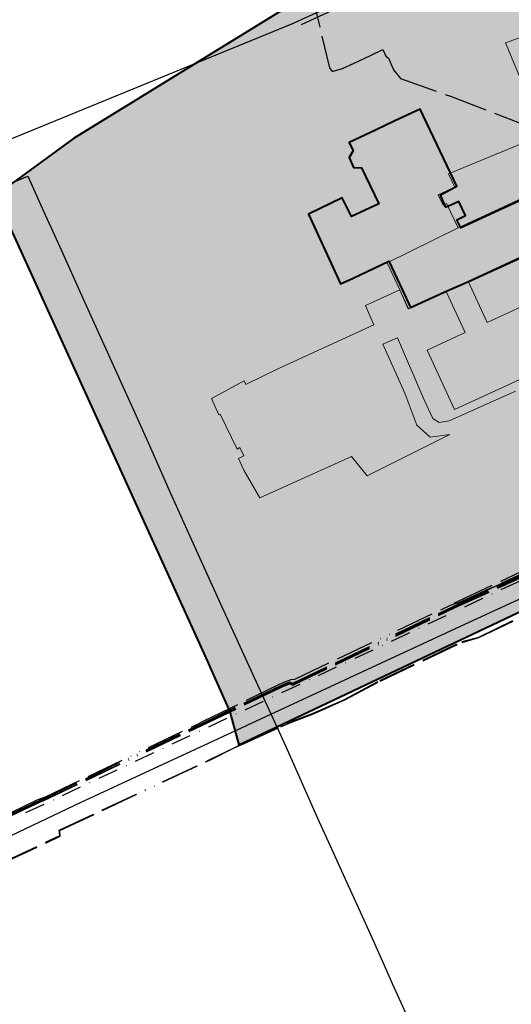
# Model space of a CAD drawing. Units: metres. Extents: x 420701 to 481430, y 61934 to 111435.
# Drawn here: x 460719 to 460875, y 99939 to 100252 of the extents above; entities that cross this region are included whole.
import ezdxf

# ---------------------------------------------------------------- set-up
doc = ezdxf.new("R2010")
doc.units = ezdxf.units.M
doc.linetypes.add('ACAD_ISO13W100', pattern=[36, 12, -3, 12, -3, 0, -3, 0, -3])
doc.linetypes.add('DASHDOT2', pattern=[12.7, 6.35, -3.175, 0, -3.175])
for name, color, linetype in [('gji_elektro_vod', 10, 'ACAD_ISO13W100'), ('gji_elektro_vod_10kV', 10, 'ACAD_ISO13W100'), ('gji_kanal_mesani', 45, 'Continuous'), ('gji_vodovod', 160, 'DASHDOT2')]:
    doc.layers.add(name, color=color, linetype=linetype)
for name, color, linetype, lineweight in [('gurs_dtm_bu_stavbe', 252, 'Continuous', 20), ('gurs_dtm_tn_cestne_povrsine', 252, 'Continuous', 20), ('gurs_ulice', 252, 'Continuous', 30), ('gurs_zk_ko', 234, 'Continuous', 30), ('kulturna_dediscina_arheoloska_ded', 24, 'Continuous', 40), ('kulturna_dediscina_profana_stavb_ded', 24, 'Continuous', 40)]:
    doc.layers.add(name, color=color, linetype=linetype, lineweight=lineweight)
for name, color, linetype, lineweight, transparency in [('gurs_dtm_bu_stavbe_polnilo', 21, 'Continuous', 20, 0.7), ('gurs_dtm_tn_cestne_povrsine_polnilo', 252, 'Continuous', 20, 0.7), ('kulturna_dediscina_arheoloska_ded_polnilo', 121, 'Continuous', 40, 0.7), ('kulturna_dediscina_profana_stavb_ded_polnilo', 30, 'Continuous', 40, 0.7)]:
    doc.layers.add(name, color=color, linetype=linetype, lineweight=lineweight, transparency=transparency)

msp = doc.modelspace()

# ---------------------------------------------------------------- hatches: boundary and pattern name
at = {"layer": 'gurs_dtm_bu_stavbe_polnilo'}
for points in [[(460854.56, 100165.35), (460861.53, 100168.55), (460909.78, 100190.98), (460902.84, 100206.15), (460858.31, 100185.49), (460835.88, 100174.45), (460839.81, 100165.85), (460842.55, 100159.8)], [(460861.53, 100168.55), (460854.56, 100165.35), (460860.59, 100152.29), (460848.49, 100146.73), (460857.15, 100127.85), (460898.21, 100146.75), (460889.5, 100165.59), (460867.55, 100155.49)]]:
    msp.add_hatch(color=256, dxfattribs=at).paths.add_polyline_path(points)
at = {"layer": 'gurs_dtm_tn_cestne_povrsine_polnilo'}
h = msp.add_hatch(color=256, dxfattribs=at)
h.paths.add_polyline_path([(460924.82, 100285.56), (460926.75, 100279.33), (460920.68, 100277.6), (460924.07, 100270.55), (460915.97, 100267.08), (460911.56, 100276.3), (460892.46, 100267.62), (460909.38, 100233.76), (460897.66, 100228.55), (460887.68, 100249.39), (460873.35, 100244.18), (460885.51, 100215.1), (460855.25, 100202.66), (460857.25, 100198.38), (460852.03, 100195.95), (460853.59, 100192.68), (460854.69, 100193.2), (460858.31, 100185.49), (460902.83, 100206.15), (460909.77, 100190.98), (460861.53, 100168.55), (460867.56, 100155.49), (460889.49, 100165.59), (460898.21, 100146.75), (460857.16, 100127.85), (460848.5, 100146.73), (460860.6, 100152.29), (460854.56, 100165.35), (460842.56, 100159.8), (460839.81, 100165.85), (460828.97, 100160.84), (460831.66, 100154.72), (460801.03, 100140.64), (460791.1, 100135.81), (460790.54, 100137.02), (460780.14, 100131.41), (460782.51, 100126.2), (460782.97, 100126.43), (460788.28, 100115.34), (460789.16, 100115.79), (460790.44, 100113.15), (460788.78, 100112.36), (460790.48, 100108.61), (460795.47, 100099.88), (460824.57, 100112.92), (460829.47, 100106.83), (460855.72, 100119.98), (460849.45, 100119.12), (460845.27, 100122.87), (460841.45, 100133.02), (460834.49, 100148.64), (460839.1, 100150.58), (460847.43, 100131.19), (460850.36, 100124.98), (460852.31, 100123.76), (460855.48, 100124.24), (460876.49, 100133.66), (460891.31, 100140.49), (460902.86, 100146.03), (460896.07, 100164.5), (460898.31, 100169.32), (460902.44, 100171.19), (460926.2, 100181.99), (460928.27, 100177.44), (460904.5, 100166.64), (460900.37, 100164.76), (460900.9, 100163.2), (460908.37, 100145.51), (460919.49, 100120.6), (460963.8, 100143.94), (460962.21, 100147.44), (460972.59, 100151.95), (460973.8, 100149.21), (461009.31, 100167.91), (460979.52, 100230.93), (460967.15, 100254.68), (460944, 100294.05), (460940.17, 100291.83)])
h.paths.add_polyline_path([(460951.39, 100271.45), (460986.92, 100195.16), (460998.36, 100170.8), (460983.07, 100163.67), (460971.66, 100188.01), (460971.03, 100187.72), (460969.46, 100190.83), (460970.24, 100191.19), (460958.1, 100217.37), (460952.4, 100214.7), (460947.3, 100225.59), (460953.01, 100228.26), (460942.55, 100250.98), (460939.59, 100249.93), (460940.15, 100248.83), (460935.24, 100246.52), (460932.15, 100253.44), (460937.03, 100255.68), (460937.57, 100254.5), (460940.3, 100255.77), (460936.28, 100264.44)], flags=0)
h.paths.add_polyline_path([(460909.21, 100153.18), (460904.9, 100162.77), (460937.24, 100178.02), (460934.21, 100184.27), (460917.8, 100219.29), (460936.77, 100228.03), (460939.02, 100223.04), (460946.24, 100226.34), (460947.34, 100223.84), (460946.59, 100223.5), (460952.4, 100210.95), (460946.12, 100207.99), (460938.77, 100204.52), (460945.68, 100189.76), (460948.62, 100183.51), (460949.15, 100184.81), (460952.18, 100186.22), (460953.15, 100185.88), (460958.15, 100175.22), (460957.71, 100174.29), (460954.74, 100172.91), (460953.24, 100173.52), (460962.15, 100154.8), (460950.65, 100149.45), (460941.49, 100169.03), (460926.91, 100161.87), (460936.21, 100142.34), (460918.21, 100133.96), (460909.32, 100153.2), (460926.91, 100161.87)], flags=0)
at = {"layer": 'kulturna_dediscina_arheoloska_ded_polnilo'}
msp.add_hatch(color=256, dxfattribs=at).paths.add_polyline_path([(461565.72, 101395.6), (461550.62, 101340.59), (461394.63, 101388.34), (461359.39, 101374.05), (461326.05, 101360.71), (461255.57, 101326.42), (461257.47, 101259.75), (461250.8, 101240.7), (461236.52, 101218.79), (461225.09, 101209.27), (461207.94, 101202.6), (461197.46, 101184.5), (461182.22, 101165.45), (461173.65, 101143.54), (461172.7, 101123.54), (461153.65, 101109.25), (461146.03, 101094.97), (461127.93, 101097.82), (461114.6, 101088.3), (461095.55, 101072.11), (461075.54, 101008.29), (461061.26, 100971.14), (461061.26, 100966.38), (461112.69, 100954.95), (461151.74, 100940.66), (461196.51, 100915.9), (461287.95, 100861.6), (461272.68, 100846.31), (461262.75, 100840.08), (461190.8, 100794.93), (461085.07, 100728.25), (460928.86, 100634.91), (460824.08, 100572.04), (460808.84, 100552.99), (460785.03, 100539.66), (460735.5, 100512.99), (460738.36, 100476.79), (460771.69, 100405.35), (460774.55, 100392.02), (460758.36, 100374.87), (460751.69, 100370.11), (460799.32, 100260.57), (460803.13, 100254.86), (460736.45, 100213.9), (460711.69, 100195.8), (460778.36, 100049.12), (460785.98, 100031.97), (460788.84, 100021.5), (461142.22, 100189.14), (461251.76, 100239.62), (461258.42, 100242.48), (461265.09, 100237.71), (461272.71, 100215.81), (461315.57, 100112.94), (461364.15, 100011.97), (461371.77, 100002.45), (461381.3, 100010.07), (461409.87, 100030.07), (461433.68, 100046.26), (461457.5, 100062.45), (461476.55, 100071.98), (461504.17, 100080.55), (461515.6, 100083.41), (461529.89, 100077.69), (461557.51, 100056.74), (461588.94, 100044.36), (461608.94, 100043.4), (461621.33, 100051.98), (461635.61, 100064.36), (461666.09, 100082.46), (461681.33, 100091.98), (461697.53, 100101.51), (461722.29, 100101.51), (461748.01, 100094.84), (461802.3, 100066.26), (461834.69, 100047.21), (461861.36, 100042.45), (461938.51, 100047.21), (461972.8, 100049.12), (462033.76, 100056.74), (462061.38, 100064.36), (462078.53, 100075.79), (462089.33, 100084.58), (462090.67, 100082.56), (462092.09, 100081.02), (462096.8, 100075.91), (462100.44, 100071.98), (462111.87, 100071.03), (462116.63, 100059.6), (462120.44, 100049.12), (462133.77, 100030.07), (462174.73, 100058.64), (462178.54, 100052.93), (462188.07, 100037.69), (462211.88, 100017.69), (462223.31, 100031.02), (462249.98, 100058.64), (462279.51, 100084.36), (462339.51, 100129.13), (462384.28, 100064.36), (462400.47, 100045.31), (462486.2, 99979.59), (462518.03, 99954.65), (462576.84, 99908.58), (462600.5, 99890.05), (462618.9, 99875.3), (462703.7, 99807.32), (462715.75, 99797.66), (462752.9, 99855.76), (462776.65, 99892.62), (462797.09, 99924.33), (462808.14, 99941.49), (462818.62, 99948.15), (462851.96, 99991.02), (462874.82, 100018.64), (462910.06, 100057.69), (462937.68, 100083.41), (462970.07, 100111.03), (463011.03, 100138.65), (463039.6, 100152.94), (463033.89, 100165.32), (463028.17, 100191.04), (463002.45, 100225.33), (462964.35, 100276.77), (462918.63, 100333.92), (462881.49, 100376.78), (462837.67, 100417.74), (462763.38, 100483.46), (462715.75, 100532.04), (462650.98, 100600.86), (462598.59, 100665.15), (462560.49, 100712.77), (462539.06, 100729.44), (462500.64, 100763.02), (462501.78, 100770.52), (462511.71, 100837.21), (462571.27, 100836.7), (462705.91, 100810.74), (462723.86, 100809.38), (462792.67, 100800.88), (462840.29, 100788.98), (462930.7, 100747.5), (462941.88, 100773.35), (462968.88, 100835.41), (463040.32, 100828.27), (463098.66, 100827.08), (463161.76, 100831.84), (463159.38, 100904.47), (463172.48, 100930.86), (463173.77, 100930.86), (463196.29, 100933.04), (463196.29, 100977.09), (463257.01, 100989), (463270.11, 100989), (463272.49, 101005.67), (463266.54, 101015.19), (463248.68, 101024.72), (463243.91, 101130.69), (463211.77, 101134.26), (463214.15, 101112.83), (463167.71, 101114.02), (463155.81, 101092.59), (463074.84, 101092.59), (462970.07, 101094.97), (462772.43, 101097.35), (462712.89, 101102.11), (462599.78, 101134.26), (462549.78, 101152.12), (462518.82, 101161.64), (462402.14, 101190.22), (462403.33, 101197.36), (462365.23, 101210.46), (462400.95, 101318.8), (462402.14, 101325.95), (462395, 101334.28), (462387.85, 101339.04), (462414.05, 101433.1), (462459.29, 101567.65), (462470.01, 101596.22), (462540.25, 101642.65), (462540.86, 101658.16), (462534.21, 101658.15), (462524.77, 101658.13), (462524.77, 101673.61), (462530.73, 101685.52), (462539.06, 101726), (462546.21, 101758.15), (462581.92, 101786.72), (462583.12, 101791.48), (462603.36, 101792.67), (462600.97, 101854.59), (462601.74, 101859.31), (462608.12, 101898.64), (462620.7, 101959.6), (462637.28, 102039.95), (462639.07, 102048.66), (462643.84, 102082), (462645.03, 102145.1), (462642.65, 102170.1), (462630.74, 102220.11), (462622.41, 102255.83), (462558.41, 102232.02), (462550.97, 102233.5), (462543.53, 102236.48), (462540.55, 102242.43), (462550.97, 102285.59), (462558.16, 102311.54), (462561.76, 102327.39), (462563.56, 102334.06), (462564.99, 102339.17), (462567.89, 102349.13), (462568.58, 102352.01), (462572.34, 102367.3), (462572.77, 102369.33), (462573, 102370.22), (462579.85, 102396.41), (462580.9, 102400.42), (462592.64, 102412.1), (462665.57, 102702.31), (462446.79, 102763.33), (462382.79, 102770.77), (462305.4, 102738.03), (462168.48, 102679.99), (462232.17, 102500.45), (462248.1, 102486.56), (462213.73, 102357.28), (462202.37, 102318.43), (462199.73, 102309.41), (462123.83, 102303.45), (462135.74, 102230.53), (462144.67, 102129.32), (462144.67, 102078.72), (462137.23, 102022.17), (462113.41, 101935.85), (462009.23, 101964.12), (461982.44, 101876.32), (461969.05, 101804.88), (461970.54, 101734.93), (461911.01, 101721.53), (461849.99, 101700.7), (461808.31, 101678.37), (461738.37, 101633.73), (461704.13, 101605.45), (461671.39, 101571.22), (461623.77, 101511.68), (461589.54, 101452.15)])
at = {"layer": 'kulturna_dediscina_profana_stavb_ded_polnilo'}
msp.add_hatch(color=256, dxfattribs=at).paths.add_polyline_path([(460833.25, 100193.13), (460824.5, 100189.1), (460821.58, 100195.01), (460810.95, 100189.9), (460821.04, 100167.8), (460825.06, 100169.57), (460836.38, 100174.93), (460840.55, 100165.94), (460843.22, 100160.2), (460855.04, 100165.65), (460861.39, 100168.41), (460891.3, 100181.98), (460891.8, 100181.46), (460898.57, 100184.73), (460898.33, 100185.26), (460910.76, 100190.95), (460903.57, 100205.93), (460867.23, 100189.17), (460859.18, 100185.49), (460857.93, 100188.06), (460860.68, 100189.41), (460858.58, 100193.86), (460855.85, 100192.59), (460854.47, 100192.09), (460854.05, 100192.96), (460852.73, 100196.04), (460857.95, 100198.72), (460846.28, 100223.13), (460838.3, 100219.43), (460832.13, 100216.5), (460823.82, 100212.57), (460825.07, 100210), (460823.85, 100207.79), (460825.18, 100204.62), (460827.74, 100204.6)])

# ---------------------------------------------------------------- linework, layer by layer
at = {"layer": 'gji_elektro_vod'}
for points in [[(460805.31, 100028.62), (460812.47, 100031.38), (460822.38, 100035.78), (460833.69, 100041.73), (460859.62, 100054.01), (460864.87, 100055.7), (460889.2, 100067.46), (460891.49, 100068.58), (460909.35, 100077.21), (460921.39, 100082.72), (460933.51, 100088.48), (460962.8, 100102.37)], [(460910.71, 100090.44), (460858.62, 100066.47)]]:
    msp.add_lwpolyline(points, dxfattribs=at)
at = {"layer": 'gji_elektro_vod_10kV'}
for points in [[(460811.67, 100260.9), (460817.56, 100236.25), (460818.41, 100235.16), (460821.68, 100236.05), (460825.44, 100237.8), (460830.34, 100240.1), (460834.5, 100242.05), (460835.4, 100240.03), (460836.23, 100239.31), (460837.85, 100235.6), (460840.1, 100232.86), (460855.91, 100227.27), (460882.96, 100216.81)], [(460530.17, 99911.6), (460603.37, 99945.58), (460604.34, 99946.87), (460612.22, 99950.48), (460618.41, 99953.57), (460672.95, 99978.72), (460703.18, 99992.81), (460726.1, 100003.72), (460726.76, 100003.88), (460726.82, 100003.9), (460777.07, 100027.85), (460799.68, 100038.69), (460802.53, 100040.05), (460804.92, 100041.08), (460805.91, 100040.6), (460857.13, 100065.12), (460883.79, 100077.31), (460911.75, 100090.06), (460950.33, 100108.71), (461023.23, 100142.97), (460997.27, 100200.87), (460996.65, 100201.69), (460971.34, 100253.34), (460971.02, 100254.91)], [(460776.98, 100028.03), (460799.59, 100038.87), (460802.45, 100040.24), (460804.93, 100041.3), (460805.91, 100040.83), (460857.05, 100065.3), (460883.71, 100077.5), (460911.67, 100090.24), (460950.25, 100108.89), (461022.96, 100143.06), (460997.09, 100200.78), (460996.47, 100201.6), (460971.16, 100253.25)], [(460703.47, 99993.64), (460724.94, 100004.03), (460727.54, 100005.04), (460775.28, 100027.82), (460777.76, 100029.07), (460801.26, 100040.5), (460803.1, 100041.37), (460803.77, 100041.64), (460805.44, 100042.24), (460806.56, 100042.35), (460855.87, 100065.78), (460858.54, 100066.63), (460883.34, 100078.05), (460910.71, 100090.44), (460913.4, 100091.72), (460949.53, 100109.16), (460951.92, 100110.4), (461020.86, 100142.76), (461022.08, 100143.29), (461021.59, 100145.14), (460997.21, 100198.74), (460996.02, 100201.27), (460970.8, 100253.09)], [(460857.03, 100066.45), (460858.3, 100067.06), (460883.12, 100078.77), (460911.08, 100091.51), (460949.82, 100109.79), (461022.44, 100143.7), (461029.99, 100146.61), (461089.94, 100175.11)], [(460703.27, 99992.68), (460726.18, 100003.53), (460726.89, 100003.71), (460777.15, 100027.67), (460799.77, 100038.51), (460802.61, 100039.87), (460804.92, 100040.86), (460805.91, 100040.38), (460857.22, 100064.94), (460883.87, 100077.13), (460911.84, 100089.88), (460950.43, 100108.57), (460950.64, 100108.19), (460956.21, 100097.9), (460956.69, 100097.02), (460956.88, 100096.44), (460986.16, 100109.98), (460987.24, 100110.73), (460988.34, 100111.14)], [(460703.16, 99993.12), (460725.95, 100004.09), (460726.68, 100004.28), (460776.9, 100028.21), (460799.51, 100039.05), (460802.36, 100040.42), (460804.93, 100041.52), (460805.91, 100041.05), (460856.96, 100065.48), (460883.62, 100077.68)], [(460714.01, 99984.12), (460732.08, 99992.72), (460731.91, 99994.39), (460779.62, 100016.79), (460787.32, 100020.57), (460790.48, 100022.01), (460805.24, 100028.78), (460812.43, 100031.49), (460822.34, 100035.9), (460833.57, 100041.91), (460859.52, 100054.24), (460864.87, 100055.7), (460889.2, 100067.46)], [(460714.06, 99983.96), (460732.25, 99992.47), (460732.1, 99994.31), (460779.68, 100016.67), (460787.37, 100020.49), (460790.53, 100021.9), (460802.18, 100027.2), (460805.31, 100028.62), (460812.47, 100031.38), (460822.38, 100035.78), (460833.69, 100041.73), (460859.62, 100054.01), (460864.94, 100055.51), (460889.29, 100067.28)]]:
    msp.add_lwpolyline(points, dxfattribs=at)
at = {"layer": 'gji_kanal_mesani'}
msp.add_lwpolyline([(460808.67, 100249.99), (460941.34, 100311.58)], dxfattribs=at)
at = {"layer": 'gji_vodovod'}
msp.add_lwpolyline([(460721.38, 100000), (460873.39, 100071.39), (460921.26, 100093.99)], dxfattribs=at)
at = {"layer": 'gurs_dtm_bu_stavbe'}
for points in [[(460854.56, 100165.35), (460861.53, 100168.55), (460909.78, 100190.98), (460902.84, 100206.15), (460858.31, 100185.49), (460835.88, 100174.45), (460839.81, 100165.85), (460842.55, 100159.8), (460854.56, 100165.35)], [(460861.53, 100168.55), (460854.56, 100165.35), (460860.59, 100152.29), (460848.49, 100146.73), (460857.15, 100127.85), (460898.21, 100146.75), (460889.5, 100165.59), (460867.55, 100155.49), (460861.53, 100168.55)]]:
    msp.add_lwpolyline(points, close=True, dxfattribs=at)
at = {"layer": 'gurs_dtm_tn_cestne_povrsine'}
for points in [[(460887.68, 100249.39), (460873.35, 100244.18), (460885.51, 100215.1), (460855.25, 100202.66), (460857.25, 100198.38), (460852.03, 100195.95), (460853.59, 100192.68), (460854.69, 100193.2), (460858.31, 100185.49), (460902.83, 100206.15)], [(460909.77, 100190.98), (460861.53, 100168.55), (460867.56, 100155.49), (460889.49, 100165.59)], [(460898.21, 100146.75), (460857.16, 100127.85), (460848.5, 100146.73), (460860.6, 100152.29), (460854.56, 100165.35), (460842.56, 100159.8), (460839.81, 100165.85), (460828.97, 100160.84), (460831.66, 100154.72), (460801.03, 100140.64), (460791.1, 100135.81), (460790.54, 100137.02), (460780.14, 100131.41), (460782.51, 100126.2), (460782.97, 100126.43), (460788.28, 100115.34), (460789.16, 100115.79), (460790.44, 100113.15), (460788.78, 100112.36), (460790.48, 100108.61), (460795.47, 100099.88), (460824.57, 100112.92), (460829.47, 100106.83), (460855.72, 100119.98), (460849.45, 100119.12), (460845.27, 100122.87), (460841.45, 100133.02), (460834.49, 100148.64), (460839.1, 100150.58), (460847.43, 100131.19), (460850.36, 100124.98), (460852.31, 100123.76), (460855.48, 100124.24), (460876.49, 100133.66)]]:
    msp.add_lwpolyline(points, dxfattribs=at)
at = {"layer": 'gurs_ulice', "linetype": 'Continuous'}
for points in [[(460026.81, 99943.11), (460190.6, 100006.59), (460191.51, 100006.93), (460272.74, 100037.98), (460297.31, 100047.37), (460342.01, 100064.46), (460522.47, 100136.17), (460523.15, 100136.44), (460710.01, 100211.03), (460710.88, 100211.38), (460806.15, 100250.43), (460806.64, 100250.65), (460939.32, 100311.1), (460946.03, 100314.32), (461048.06, 100363.11), (461049.37, 100363.74), (461298.67, 100482.52), (461299.43, 100482.89)], [(460479.27, 99879.81), (460530.06, 99904.26), (460599.66, 99937.5), (460610.21, 99942.43), (460657.34, 99964.46), (460738.85, 100003.33), (460791.05, 100027.57), (460791.52, 100027.78), (460860.49, 100059.76), (460921.63, 100087.95), (460965.2, 100108.04), (461029.22, 100138.49), (461068.03, 100156.95), (461133.9, 100188.62), (461150.16, 100196.45), (461212.23, 100226.54)]]:
    msp.add_lwpolyline(points, dxfattribs=at)
at = {"layer": 'gurs_zk_ko'}
msp.add_lwpolyline([(460684.95, 100256.14), (460691.18, 100225.27), (460692.99, 100216.42), (460711.93, 100197.76), (460721.95, 100201.89), (460726.95, 100190.76), (460732.11, 100179.47), (460739.43, 100163.19), (460755.75, 100127.07), (460760.08, 100117.39), (460766.66, 100102.5), (460773.32, 100087.71), (460782.91, 100066.45), (460796.07, 100037.77), (460803.7, 100020.95), (460813.81, 99998.24), (460816.64, 99991.99), (460831.01, 99960.33), (460835.62, 99949.92), (460837.45, 99945.81), (460848.49, 99921.47)], dxfattribs=at)
at = {"layer": 'kulturna_dediscina_arheoloska_ded'}
msp.add_lwpolyline([(461190.8, 100794.93), (461085.07, 100728.25), (460928.86, 100634.91), (460824.08, 100572.04), (460808.84, 100552.99), (460785.03, 100539.66), (460735.5, 100512.99), (460738.36, 100476.79), (460771.69, 100405.35), (460774.55, 100392.02), (460758.36, 100374.87), (460751.69, 100370.11), (460799.32, 100260.57), (460803.13, 100254.86), (460736.45, 100213.9), (460711.69, 100195.8), (460778.36, 100049.12), (460785.98, 100031.97), (460788.84, 100021.5), (461142.22, 100189.14), (461251.76, 100239.62)], dxfattribs=at)
at = {"layer": 'kulturna_dediscina_profana_stavb_ded'}
msp.add_lwpolyline([(460903.57, 100205.93), (460867.23, 100189.17), (460859.18, 100185.49), (460857.93, 100188.06), (460860.68, 100189.41), (460858.58, 100193.86), (460855.85, 100192.59), (460854.47, 100192.09), (460854.05, 100192.96), (460852.73, 100196.04), (460857.95, 100198.72), (460846.28, 100223.13), (460838.3, 100219.43), (460832.13, 100216.5), (460823.82, 100212.57), (460825.07, 100210), (460823.85, 100207.79), (460825.18, 100204.62), (460827.74, 100204.6), (460833.25, 100193.13), (460833.25, 100193.13), (460824.5, 100189.1), (460821.58, 100195.01), (460810.95, 100189.9), (460821.04, 100167.8), (460825.06, 100169.57), (460836.38, 100174.93), (460840.55, 100165.94), (460843.22, 100160.2), (460855.04, 100165.65), (460861.39, 100168.41), (460891.3, 100181.98)], dxfattribs=at)

doc.saveas('drawing.dxf')
